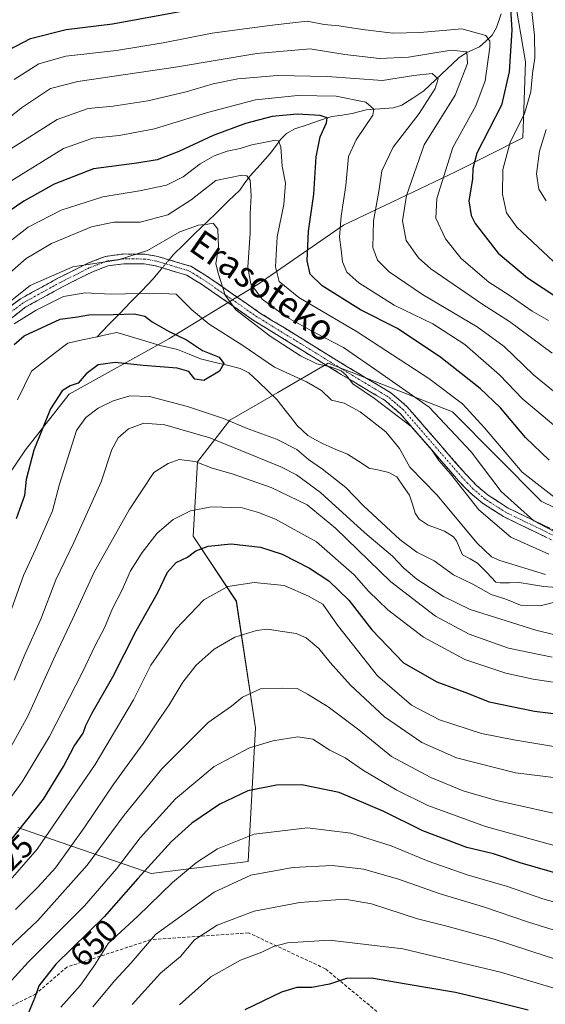
# Model space of a CAD drawing. Units: metres. Extents: x 589907 to 593331, y 4766038 to 4768397.
# Drawn here: x 590279 to 590442, y 4767538 to 4767843 of the extents above; entities that cross this region are included whole.
import ezdxf
from ezdxf.enums import TextEntityAlignment as Align

# ---------------------------------------------------------------- set-up
doc = ezdxf.new("R2010")
doc.units = ezdxf.units.M
doc.header["$MEASUREMENT"] = 0
doc.linetypes.add('TRAZO_Y_PUNTO', pattern=[1, 0.5, -0.25, 0, -0.25])
doc.linetypes.add('TRAZOSX2', pattern=[1.5, 1, -0.5])
for name, color, linetype, lineweight in [('Arbolado forestal CxS', 92, 'Continuous', 0), ('Camino', 19, 'TRAZOSX2', 0), ('Camino Cxs', 19, 'Continuous', 0), ('Camino eje', 19, 'TRAZO_Y_PUNTO', 0), ('Corriente natural lineal', 142, 'Continuous', 13), ('Corriente natural lineal oculto', 19, 'TRAZO_Y_PUNTO', 13), ('Curva de nivel maestra', 36, 'Continuous', 30), ('Curva de nivel normal', 36, 'Continuous', 0), ('Pastizal CxS', 92, 'Continuous', 0), ('Rótulo de curva de nivel directora', 19, 'Continuous', 0), ('Senda', 19, 'TRAZOSX2', 0), ('Texto cartográfico', 19, 'Continuous', 0)]:
    doc.layers.add(name, color=color, linetype=linetype, lineweight=lineweight)
doc.styles.add('Arial', font='txt', dxfattribs={"height": 0.2})

# ---------------------------------------------------------------- blocks, each defined once
blk = doc.blocks.new('*U150')
at = {"layer": 'Arbolado forestal CxS', "color": 92, "linetype": 'Continuous', "lineweight": 0}
blk.add_polyline3d([(590278.7059, 4767592.7723, 626.8095), (590285.2059, 4767590.5381, 631.1365), (590317.8779, 4767579.3085, 652.8703), (590319.9287, 4767578.6035, 653.913), (590350.0075, 4767582.2445, 660.1973), (590352.1921, 4767623.5925, 644.798), (590346.3139, 4767662.7721, 633.4781), (590332.9393, 4767682.8277, 625.2051), (590334.3235, 4767705.8529, 616.0055), (590344.2663, 4767718.7183, 606.8179), (590359.1223, 4767727.2955, 600.8697), (590374.7387, 4767736.3115, 608.8273), (590413.1933, 4767721.2691, 616.5904), (590440.5379, 4767693.6405, 617.6501), (590484.6969, 4767672.1445, 613.4008)], dxfattribs=at)
blk = doc.blocks.new('*U151')
at = {"layer": 'Arbolado forestal CxS', "color": 92, "linetype": 'Continuous', "lineweight": 0}
blk.add_polyline3d([(590428.46, 4767872.47, 655.37), (590435.75, 4767829.46, 654.89), (590434.87, 4767805.95, 658.78), (590414.09, 4767795.45, 648.98), (590379.45, 4767779, 631.85), (590353.09, 4767760.78, 616.25), (590325.44, 4767743.81, 599.08), (590294.62, 4767726.79, 602.94), (590281.11, 4767709.57, 600.55), (590264.5, 4767685.16, 596.44), (590248.71, 4767694.29, 597.04), (590234.59, 4767699, 605.27), (590225.17, 4767693.51, 607.49), (590216.53, 4767679.38, 606.74), (590208.68, 4767662.9, 604.77), (590185.92, 4767651.91, 607.79), (590166.3, 4767651.91, 607.59), (590153.74, 4767655.44, 606.76), (590141.18, 4767658.97, 605.14), (590137.26, 4767649.56, 599.51), (590135.15, 4767638.68, 594.57), (590112.42, 4767650.74, 586.53)], dxfattribs=at)
blk = doc.blocks.new('*U204')
at = {"layer": 'Curva de nivel normal', "color": 36, "linetype": 'Continuous', "lineweight": 0}
for points in [[(590278.03, 4767567.44, 635), (590284.96, 4767574.34, 635), (590290.38, 4767580.35, 635), (590299.28, 4767592.68, 635), (590308.42, 4767606.33, 635), (590317.46, 4767618.72, 635), (590321.73, 4767625.17, 635), (590325.55, 4767630.72, 635), (590329.74, 4767637.68, 635), (590333.9, 4767642.98, 635), (590339.51, 4767647.96, 635), (590345.84, 4767651.58, 635), (590352.53, 4767653.69, 635), (590355.93, 4767654.14, 635), (590359.86, 4767653.45, 635), (590364.84, 4767652.78, 635), (590367.95, 4767651.38, 635), (590371.8, 4767648.16, 635), (590375.31, 4767643.78, 635), (590381.59, 4767636.78, 635), (590392.09, 4767626.99, 635), (590403.66, 4767619.04, 635), (590414.42, 4767614.33, 635), (590432.68, 4767609.72, 635), (590446.93, 4767607.93, 635)], [(590451.66, 4767721.71, 635), (590438.23, 4767732.78, 635), (590429.1, 4767741.45, 635), (590420.75, 4767747.61, 635), (590403.89, 4767757.61, 635), (590393.56, 4767764.57, 635), (590389.94, 4767768.18, 635), (590388.53, 4767772.08, 635), (590388.71, 4767780.35, 635), (590390.33, 4767789.44, 635), (590391.28, 4767795.79, 635), (590394.78, 4767803.07, 635), (590402.88, 4767813.54, 635), (590407.82, 4767821.21, 635), (590408.71, 4767824.23, 635), (590406.82, 4767825.84, 635), (590401.18, 4767825.25, 635), (590391.5, 4767823.71, 635), (590374.39, 4767825, 635), (590359.03, 4767825.27, 635), (590346.76, 4767824.25, 635), (590339.2, 4767822.72, 635), (590330.75, 4767820.18, 635), (590318.92, 4767817.48, 635), (590308.25, 4767815.8, 635), (590300.54, 4767815.1, 635), (590290.95, 4767811.66, 635), (590276.26, 4767802.4, 635)]]:
    blk.add_polyline3d(points, dxfattribs=at)

msp = doc.modelspace()

# ---------------------------------------------------------------- linework, layer by layer
at = {"layer": 'Arbolado forestal CxS', "color": 92, "linetype": 'Continuous', "lineweight": 0}
for points in [[(590428.46, 4767872.47, 655.37), (590435.75, 4767829.46, 654.89), (590434.87, 4767805.95, 658.78), (590414.09, 4767795.45, 648.98), (590379.45, 4767779, 631.85), (590353.09, 4767760.78, 616.25), (590325.44, 4767743.81, 599.08), (590294.62, 4767726.79, 602.94), (590281.11, 4767709.57, 600.55), (590264.5, 4767685.16, 596.44), (590248.71, 4767694.29, 597.04), (590234.59, 4767699, 605.27), (590225.17, 4767693.51, 607.49), (590216.53, 4767679.38, 606.74), (590208.68, 4767662.9, 604.77), (590185.92, 4767651.91, 607.79), (590166.3, 4767651.91, 607.59), (590153.74, 4767655.44, 606.76), (590141.18, 4767658.97, 605.14), (590137.26, 4767649.56, 599.51), (590135.15, 4767638.68, 594.57)], [(590278.71, 4767592.77, 626.81), (590285.21, 4767590.54, 631.14), (590317.88, 4767579.31, 652.87), (590319.93, 4767578.6, 653.91), (590350.01, 4767582.24, 660.2), (590352.19, 4767623.59, 644.8), (590346.31, 4767662.77, 633.48), (590332.94, 4767682.83, 625.21), (590334.32, 4767705.85, 616.01), (590344.27, 4767718.72, 606.82), (590359.12, 4767727.3, 600.87), (590374.74, 4767736.31, 608.83), (590413.19, 4767721.27, 616.59), (590440.54, 4767693.64, 617.65), (590484.7, 4767672.14, 613.4)]]:
    msp.add_polyline3d(points, dxfattribs=at)
at = {"layer": 'Camino', "color": 19, "linetype": 'TRAZOSX2', "lineweight": 0}
for points in [[(590272.18, 4767750.58), (590279.59, 4767756.27), (590291.12, 4767762.59), (590300.17, 4767767.13), (590305.82, 4767769.34), (590311.36, 4767770.09), (590318.12, 4767770.02), (590322.05, 4767769.33), (590332.2, 4767766.28), (590337.2, 4767763.25), (590353.51, 4767751.93), (590380.31, 4767735.43), (590394.1, 4767727.2), (590399.08, 4767722.92), (590417.26, 4767701.98), (590420.6, 4767698.5), (590424.17, 4767695.51), (590430.36, 4767691.54), (590451.83, 4767681.12)], [(590450.56, 4767678.41), (590428.89, 4767688.92), (590422.39, 4767693.09), (590418.55, 4767696.31), (590415.04, 4767699.96), (590396.96, 4767720.79), (590392.34, 4767724.76), (590378.76, 4767732.87), (590351.87, 4767749.42), (590335.56, 4767760.73), (590330.97, 4767763.52), (590321.36, 4767766.41), (590317.85, 4767767.03), (590311.54, 4767767.09), (590306.58, 4767766.42), (590301.39, 4767764.38), (590292.52, 4767759.94), (590281.24, 4767753.75), (590274.12, 4767748.28)]]:
    msp.add_lwpolyline(points, dxfattribs=at)
at = {"layer": 'Camino Cxs', "color": 19, "linetype": 'Continuous', "lineweight": 0}
for points in [[(590275.89, 4767753.43, 608.99), (590279.59, 4767756.27, 608.7), (590283.43, 4767758.38, 608.24), (590287.28, 4767760.48, 608.53), (590291.12, 4767762.59, 608.61), (590294.14, 4767764.1, 608.96), (590297.15, 4767765.62, 609.34), (590300.17, 4767767.13, 609.95), (590303, 4767768.24, 610.32), (590305.82, 4767769.34, 610.67), (590308.59, 4767769.72, 610.69), (590311.36, 4767770.09, 610.72), (590314.74, 4767770.06, 610.61), (590318.12, 4767770.02, 610.34), (590322.05, 4767769.33, 609.55), (590325.43, 4767768.31, 608.66), (590328.82, 4767767.3, 608.1), (590332.2, 4767766.28, 607.95), (590334.7, 4767764.77, 608.26), (590337.2, 4767763.25, 608.82), (590341.28, 4767760.42, 609.88), (590345.36, 4767757.59, 610.46), (590349.43, 4767754.76, 612.23), (590353.51, 4767751.93, 612.81), (590357.34, 4767749.57, 612.87), (590361.17, 4767747.22, 612.85), (590365, 4767744.86, 612.1), (590368.82, 4767742.5, 611.9), (590372.65, 4767740.14, 612.11), (590376.48, 4767737.79, 611.69), (590380.31, 4767735.43, 611.88), (590383.76, 4767733.37, 611.61), (590387.21, 4767731.32, 611.86), (590390.65, 4767729.26, 612.08), (590394.1, 4767727.2, 612.4), (590396.59, 4767725.06, 612.34), (590399.08, 4767722.92, 611.53), (590402.11, 4767719.43, 611.07), (590405.14, 4767715.94, 611.06), (590408.17, 4767712.45, 611.5), (590411.2, 4767708.96, 612.09), (590414.23, 4767705.47, 611.69), (590417.26, 4767701.98, 612.11), (590420.6, 4767698.5, 612.31), (590424.17, 4767695.51, 612.76), (590427.27, 4767693.53, 613.85), (590430.36, 4767691.54, 614.36), (590434.65, 4767689.46, 615.37), (590438.95, 4767687.37, 616.06), (590443.24, 4767685.29, 616.15)], [(590441.89, 4767682.61, 614.16), (590437.56, 4767684.72, 613.83), (590433.22, 4767686.82, 613.03), (590428.89, 4767688.92, 612.27), (590425.64, 4767691.01, 611.84), (590422.39, 4767693.09, 611.33), (590420.47, 4767694.7, 610.94), (590418.55, 4767696.31, 610.68), (590416.8, 4767698.14, 610.85), (590415.04, 4767699.96, 610.44), (590412.03, 4767703.43, 609.86), (590409.01, 4767706.9, 609.89), (590406, 4767710.38, 609.43), (590402.99, 4767713.85, 608.86), (590399.97, 4767717.32, 609.29), (590396.96, 4767720.79, 610.14), (590394.65, 4767722.78, 610.52), (590392.34, 4767724.76, 610.74), (590388.95, 4767726.79, 610.34), (590385.55, 4767728.82, 610.41), (590382.16, 4767730.84, 610.11), (590378.76, 4767732.87, 609.92), (590374.92, 4767735.23, 609.92), (590371.08, 4767737.6, 610.31), (590367.24, 4767739.96, 610.49), (590363.39, 4767742.33, 610.47), (590359.55, 4767744.69, 610.88), (590355.71, 4767747.06, 610.82), (590351.87, 4767749.42, 610.46), (590347.79, 4767752.25, 610.46), (590343.72, 4767755.08, 609.82), (590339.64, 4767757.9, 608.91), (590335.56, 4767760.73, 607.73), (590333.27, 4767762.13, 607.18), (590330.97, 4767763.52, 606.89), (590327.77, 4767764.48, 607.12), (590324.56, 4767765.45, 607.9), (590321.36, 4767766.41, 608.89), (590317.85, 4767767.03, 609.4), (590314.7, 4767767.06, 609.58), (590311.54, 4767767.09, 609.64), (590309.06, 4767766.76, 609.66), (590306.58, 4767766.42, 609.67), (590303.99, 4767765.4, 609.21), (590301.39, 4767764.38, 608.62), (590296.96, 4767762.16, 607.3), (590292.52, 4767759.94, 606.51), (590288.76, 4767757.88, 606.47), (590285, 4767755.81, 606.46), (590281.24, 4767753.75, 606.98), (590277.68, 4767751.02, 606.24)]]:
    msp.add_polyline3d(points, dxfattribs=at)
at = {"layer": 'Camino eje', "color": 19, "linetype": 'TRAZO_Y_PUNTO', "lineweight": 0}
msp.add_lwpolyline([(590451.2, 4767679.77), (590440.46, 4767684.98), (590429.63, 4767690.23), (590423.28, 4767694.3), (590419.58, 4767697.41), (590417.82, 4767699.23), (590416.15, 4767700.97), (590398.02, 4767721.86), (590393.22, 4767725.98), (590386.33, 4767730.1), (590379.54, 4767734.15), (590366.14, 4767742.4), (590352.69, 4767750.68), (590344.54, 4767756.33), (590336.38, 4767761.99), (590334.09, 4767763.39), (590331.59, 4767764.9), (590321.71, 4767767.87), (590317.99, 4767768.53), (590314.61, 4767768.56), (590311.45, 4767768.59), (590306.2, 4767767.88), (590303.38, 4767766.78), (590300.78, 4767765.76), (590296.26, 4767763.49), (590291.82, 4767761.27), (590286.18, 4767758.17), (590280.42, 4767755.01), (590273.15, 4767749.43)], dxfattribs=at)
at = {"layer": 'Corriente natural lineal', "color": 142, "linetype": 'Continuous', "lineweight": 13}
for points in [[(590428.24, 4767844.36, 648.95), (590426.77, 4767840.07, 646.54), (590425.46, 4767837.74, 645.39), (590423.5, 4767835.93, 644.62), (590421.54, 4767834.12, 643.36), (590417.35, 4767832.25, 640.32), (590415.12, 4767830.78, 639.05), (590411.5, 4767827.35, 636.92), (590407.89, 4767823.92, 634.93), (590404.27, 4767820.49, 633.45), (590400.88, 4767818.28, 631.85), (590397.5, 4767816.07, 631.65), (590394.89, 4767815.26, 631.17), (590390.69, 4767814.93, 630.53), (590386.49, 4767814.61, 629.45), (590382.13, 4767813.48, 627.58), (590378.99, 4767813.03, 626.72), (590375.84, 4767812.57, 625.91), (590372.03, 4767811.32, 625.02), (590368.21, 4767810.07, 623.73), (590364.4, 4767808.82, 621.93), (590361.85, 4767807.39, 620.73), (590360, 4767805.53, 620.33), (590358.4, 4767803.33, 619.73), (590356.81, 4767801.12, 618.93), (590353.68, 4767797.68, 617.27), (590350.55, 4767794.24, 615.38), (590348.95, 4767792.05, 614.61), (590347.35, 4767789.87, 613.65), (590343.92, 4767786.52, 612.3), (590340.49, 4767783.17, 610.88), (590337.06, 4767779.82, 610.25), (590333.62, 4767776.48, 609.71), (590330.19, 4767773.13, 609.19), (590326.76, 4767769.78, 608.74), (590325.51, 4767768.29, 608.64)], [(590323.4, 4767765.8, 608.28), (590322.65, 4767764.9, 608.21), (590320.48, 4767762.3, 607.61), (590317.04, 4767758.74, 605.32), (590313.6, 4767755.18, 603.01), (590310.16, 4767751.61, 600.55), (590306.72, 4767748.05, 598.2), (590303.29, 4767744.49, 598.34)], [(590303.29, 4767744.49, 598.34), (590298.73, 4767743.5, 598.61), (590294.18, 4767742.51, 598.36), (590290.43, 4767739.64, 598.33), (590286.68, 4767736.78, 597.92), (590282.93, 4767733.91, 597.43), (590280.78, 4767729.45, 597.29), (590278.63, 4767724.98, 596.73)], [(590445.42, 4767666.97, 604.79), (590441.34, 4767667.26, 604.37), (590437.54, 4767667.91, 604.05), (590433.74, 4767668.56, 604.07), (590430.81, 4767668.47, 604.13), (590427.88, 4767668.38, 604.12), (590426.59, 4767668.67, 604.08), (590423.76, 4767671.61, 603.96), (590420.92, 4767674.54, 603.6), (590418.57, 4767675.83, 603.62), (590416.21, 4767677.12, 603.62), (590414.38, 4767681.43, 603.77), (590413.43, 4767682.64, 603.68), (590410.69, 4767684.36, 603.45), (590408.19, 4767685.33, 603.34), (590405.68, 4767686.29, 603.11), (590402.82, 4767688.15, 602.75), (590401.61, 4767689.99, 602.55), (590400.74, 4767692.74, 602.48), (590399.87, 4767695.49, 602.69), (590397.89, 4767698.36, 602.77), (590395.91, 4767701.23, 602.64), (590393.47, 4767702.58, 602.45), (590390.43, 4767703.23, 602.24), (590387.39, 4767703.87, 602.14), (590384.04, 4767706.06, 602.13), (590380.69, 4767708.24, 601.92), (590376.91, 4767709.8, 602.06), (590373.14, 4767711.37, 602.08), (590370.8, 4767712.67, 602.09), (590368.46, 4767713.98, 602.22), (590365.14, 4767717.04, 602.09), (590363.09, 4767719.7, 601.42), (590361.04, 4767722.36, 600.79), (590358.99, 4767725.01, 600.85), (590356.07, 4767727.81, 601.13), (590353.15, 4767730.61, 601.88), (590350.23, 4767733.4, 601.63), (590347.54, 4767734.69, 601.45), (590343.45, 4767735.68, 600.47), (590339.36, 4767736.67, 599.79), (590335.28, 4767737.66, 599.43), (590331.71, 4767739.1, 599.12), (590328.14, 4767740.54, 599.21), (590325.47, 4767741.18, 599.16), (590322.79, 4767741.83, 599.1), (590318.32, 4767743.16, 598.56), (590313.86, 4767744.49, 598.19), (590309.39, 4767745.82, 598.12), (590306.34, 4767745.15, 598.08), (590303.29, 4767744.49, 598.34)]]:
    msp.add_polyline3d(points, dxfattribs=at)
at = {"layer": 'Corriente natural lineal oculto', "color": 19, "linetype": 'TRAZO_Y_PUNTO', "lineweight": 13}
msp.add_polyline3d([(590325.51, 4767768.29, 608.64), (590323.4, 4767765.8, 608.28)], dxfattribs=at)
at = {"layer": 'Curva de nivel maestra', "color": 36, "linetype": 'Continuous', "lineweight": 30}
for points in [[(590430.66, 4767852.7, 650), (590431.48, 4767839.27, 650), (590430.72, 4767826.41, 650), (590428.27, 4767816.12, 650), (590420.7, 4767801.21, 650), (590419.45, 4767796.54, 650), (590419.31, 4767793.21, 650), (590418.18, 4767786.54, 650), (590418.9, 4767782.01, 650), (590420.14, 4767779.49, 650), (590427.25, 4767770.38, 650), (590436.35, 4767762.74, 650), (590446, 4767756.34, 650)], [(590105.4, 4767756.41, 650), (590125.13, 4767749.53, 650), (590138.05, 4767747.28, 650), (590149.34, 4767746.74, 650), (590159.21, 4767745.61, 650), (590167.21, 4767745.36, 650), (590173.87, 4767746.21, 650), (590182.02, 4767748.16, 650), (590192.12, 4767752.46, 650), (590200.83, 4767757.89, 650), (590206.46, 4767762.46, 650), (590213.02, 4767769.8, 650), (590223.86, 4767783.32, 650), (590242.2, 4767802.47, 650), (590256.33, 4767816.01, 650), (590266.02, 4767825.66, 650), (590273.64, 4767832.01, 650), (590282.7, 4767836.69, 650), (590293.7, 4767839.47, 650), (590308.03, 4767841.28, 650), (590332.22, 4767845.69, 650)], [(590443.04, 4767706.33, 625), (590435.73, 4767713.38, 625), (590427.95, 4767722.52, 625), (590421.76, 4767728.54, 625), (590409.5, 4767738.05, 625), (590396.1, 4767747.09, 625), (590384.68, 4767752.85, 625), (590372.88, 4767760.21, 625), (590369.1, 4767763.81, 625), (590368.22, 4767767.93, 625), (590368.6, 4767777.13, 625), (590370.24, 4767788.56, 625), (590371.03, 4767800.13, 625), (590372.28, 4767806.3, 625), (590374.21, 4767810.64, 625), (590374.4, 4767812.18, 625), (590372.25, 4767812.9, 625), (590365.11, 4767813.36, 625), (590357.41, 4767812.58, 625), (590349.18, 4767810.43, 625), (590339.18, 4767806.7, 625), (590328.51, 4767801.81, 625), (590321.85, 4767799.24, 625), (590315.52, 4767798.16, 625), (590302.19, 4767796.44, 625), (590289.94, 4767791.72, 625), (590280.64, 4767786.46, 625), (590273.45, 4767781.55, 625)], [(590277.6, 4767742.09, 600), (590280.73, 4767744.81, 600), (590291.85, 4767749.89, 600), (590297.19, 4767750.7, 600), (590300.69, 4767751.25, 600), (590308.21, 4767751.39, 600), (590314.82, 4767751.6, 600), (590318.01, 4767750.84, 600), (590320.28, 4767749.12, 600), (590325.35, 4767746.26, 600), (590330.89, 4767743.56, 600), (590335.85, 4767740.3, 600), (590341, 4767738.17, 600), (590342.44, 4767736.22, 600), (590341.08, 4767733.89, 600), (590336.27, 4767731.02, 600), (590333.51, 4767731.42, 600), (590331.6, 4767733.77, 600), (590328.06, 4767734.77, 600), (590317.54, 4767735.58, 600), (590308.81, 4767736.51, 600), (590303.62, 4767735.82, 600), (590299.85, 4767733.09, 600), (590297.4, 4767730.17, 600), (590294.88, 4767729.3, 600), (590292.41, 4767727.78, 600), (590288.82, 4767722.23, 600), (590283.68, 4767709.45, 600), (590281.29, 4767700.42, 600), (590280.77, 4767695.4, 600), (590278.22, 4767688.22, 600)], [(590276.01, 4767588.02, 625), (590286.65, 4767601.52, 625), (590292.83, 4767611.66, 625), (590296.2, 4767617.96, 625), (590298.98, 4767621.92, 625), (590299.74, 4767624.29, 625), (590301.64, 4767628.05, 625), (590308.15, 4767639.38, 625), (590315.36, 4767653.54, 625), (590321.9, 4767665.2, 625), (590324.99, 4767671.69, 625), (590327.74, 4767674.71, 625), (590331.18, 4767676.38, 625), (590333.76, 4767678.33, 625), (590337.64, 4767679.74, 625), (590344.74, 4767680.46, 625), (590353.82, 4767679.49, 625), (590360.44, 4767677.27, 625), (590368.91, 4767672.91, 625), (590374.94, 4767669, 625), (590381.05, 4767663.1, 625), (590388.2, 4767653.9, 625), (590397.98, 4767643.71, 625), (590408.31, 4767637.78, 625), (590416.93, 4767634.6, 625), (590424.47, 4767631.67, 625), (590438.48, 4767628.77, 625), (590458.76, 4767626.23, 625)], [(590453.37, 4767576.25, 650), (590434.09, 4767581.87, 650), (590425.86, 4767584.61, 650), (590417.56, 4767586.65, 650), (590403.97, 4767591.72, 650), (590391.96, 4767597.74, 650), (590378.08, 4767603.63, 650), (590366.56, 4767606, 650), (590358.76, 4767605.86, 650), (590349.82, 4767604.08, 650), (590341.18, 4767600.03, 650), (590332.55, 4767594.17, 650), (590326.24, 4767588.47, 650), (590315.83, 4767576.98, 650), (590305.44, 4767565.18, 650), (590290.49, 4767550.56, 650), (590285.2, 4767543.87, 650), (590283.98, 4767540.18, 650), (590281.98, 4767535.33, 650)], [(590436.52, 4767536.28, 675), (590425.86, 4767538.96, 675), (590414.04, 4767541.82, 675), (590398.83, 4767544.33, 675), (590388.08, 4767546.19, 675), (590380.4, 4767546.15, 675), (590375.16, 4767544.38, 675), (590369.69, 4767543.3, 675), (590365.06, 4767543.27, 675), (590360.23, 4767541.88, 675), (590348.99, 4767536.37, 675)]]:
    msp.add_polyline3d(points, dxfattribs=at)
at = {"layer": 'Curva de nivel normal', "color": 36, "linetype": 'Continuous', "lineweight": 0}
for points in [[(590437.5, 4767846.87, 655), (590438.5, 4767837.66, 655), (590438.57, 4767830.73, 655), (590437.88, 4767825.88, 655), (590437.39, 4767820.21, 655), (590435.4, 4767813.54, 655), (590431.03, 4767804.54, 655), (590428.68, 4767796.21, 655), (590428.64, 4767788.54, 655), (590429.85, 4767782.84, 655), (590433.06, 4767778.39, 655), (590444.41, 4767767.79, 655)], [(590277.57, 4767824.07, 645), (590285.19, 4767828.84, 645), (590293.63, 4767831.29, 645), (590309.28, 4767832.99, 645), (590323.7, 4767835.36, 645), (590338.89, 4767838.41, 645), (590356.56, 4767840.7, 645), (590368.25, 4767842.1, 645), (590373.51, 4767841.02, 645), (590378.04, 4767840.62, 645), (590385.29, 4767839.46, 645), (590394.72, 4767838.4, 645), (590403.17, 4767838.55, 645), (590416.01, 4767839.74, 645), (590423.47, 4767837.68, 645), (590424.73, 4767835.93, 645), (590424.67, 4767834.02, 645), (590423.28, 4767823.58, 645), (590420.33, 4767815.89, 645), (590413.29, 4767803.06, 645), (590408.36, 4767787.21, 645), (590408.05, 4767781.19, 645), (590411.03, 4767774.74, 645), (590415.86, 4767768.66, 645), (590424.42, 4767761.38, 645), (590430.73, 4767757.41, 645), (590437.77, 4767752.4, 645), (590442.82, 4767749.54, 645)], [(590265.48, 4767803.76, 640), (590279.86, 4767815.32, 640), (590288.85, 4767821.26, 640), (590297.35, 4767823.38, 640), (590327.51, 4767827.82, 640), (590352.61, 4767832.09, 640), (590369.18, 4767833.52, 640), (590379.85, 4767831.73, 640), (590390.55, 4767830.49, 640), (590399.56, 4767830.93, 640), (590412.75, 4767833.13, 640), (590417.63, 4767832.54, 640), (590417.83, 4767828.97, 640), (590414.02, 4767819.21, 640), (590404.44, 4767803.88, 640), (590398.89, 4767788.21, 640), (590397.68, 4767780.29, 640), (590398.84, 4767774.22, 640), (590402.67, 4767768.93, 640), (590406.46, 4767765.54, 640), (590422.56, 4767754.46, 640), (590430.83, 4767749.27, 640), (590443.94, 4767739.41, 640)], [(590276.87, 4767792.84, 630), (590292.9, 4767802.66, 630), (590301.93, 4767805.93, 630), (590310.1, 4767806.72, 630), (590321.01, 4767808.77, 630), (590337.41, 4767813.84, 630), (590352.24, 4767817.74, 630), (590365.34, 4767819.14, 630), (590377.18, 4767818.88, 630), (590386.31, 4767817.03, 630), (590388.8, 4767814.85, 630), (590388.5, 4767813.04, 630), (590383.32, 4767805.43, 630), (590381.01, 4767800.26, 630), (590380.21, 4767791.25, 630), (590378.7, 4767781.74, 630), (590378.2, 4767775.25, 630), (590378.7, 4767771.41, 630), (590379.1, 4767767.66, 630), (590380.51, 4767764.44, 630), (590384.17, 4767761.15, 630), (590395.08, 4767754.32, 630), (590407.08, 4767748.46, 630), (590416.93, 4767742.12, 630), (590427.72, 4767732.68, 630), (590434.86, 4767725.18, 630), (590439.28, 4767721.55, 630), (590446.49, 4767715.54, 630)], [(590442.11, 4767808.55, 660), (590440.07, 4767801.88, 660), (590439.16, 4767794.87, 660), (590439.88, 4767790.17, 660), (590442.11, 4767786.54, 660)], [(590444.88, 4767694.7, 620), (590434.71, 4767702.64, 620), (590423.1, 4767716.32, 620), (590416.29, 4767723.72, 620), (590405.88, 4767731.6, 620), (590383.69, 4767746.06, 620), (590365.6, 4767756.64, 620), (590359.55, 4767761.59, 620), (590358.41, 4767766.12, 620), (590358.96, 4767775.36, 620), (590360.99, 4767785.38, 620), (590361.55, 4767791.98, 620), (590360.47, 4767797.29, 620), (590360.11, 4767803.25, 620), (590359.34, 4767805.11, 620), (590358.46, 4767805.3, 620), (590354.3, 4767804.46, 620), (590351.15, 4767803.85, 620), (590347.49, 4767802.73, 620), (590343.51, 4767801.89, 620), (590339.51, 4767800.44, 620), (590335.18, 4767797.99, 620), (590329.84, 4767793.98, 620), (590324.73, 4767791.38, 620), (590316.37, 4767789.61, 620), (590305.06, 4767787.81, 620), (590292.14, 4767783.6, 620), (590281.98, 4767778.36, 620), (590275.47, 4767773.31, 620)], [(590444.4, 4767684.41, 615), (590438.32, 4767687.57, 615), (590428.24, 4767696.64, 615), (590418.91, 4767708.97, 615), (590405.99, 4767722.72, 615), (590390.51, 4767733.56, 615), (590379.47, 4767741.18, 615), (590370.66, 4767745.76, 615), (590361.73, 4767750.66, 615), (590354.34, 4767756.1, 615), (590350.78, 4767760.82, 615), (590349.88, 4767766.03, 615), (590350.55, 4767776.55, 615), (590350.55, 4767782.55, 615), (590350.88, 4767788.1, 615), (590350.64, 4767792.87, 615), (590349.51, 4767794.3, 615), (590348.06, 4767794.51, 615), (590339.98, 4767792.86, 615), (590332.38, 4767786.8, 615), (590325.16, 4767782.2, 615), (590316.58, 4767779.9, 615), (590308.39, 4767779.97, 615), (590301.52, 4767778.52, 615), (590289.19, 4767773.33, 615), (590281.3, 4767768.66, 615), (590274.54, 4767762.72, 615)], [(590442.93, 4767677.31, 610), (590431.18, 4767682.58, 610), (590421.25, 4767690.98, 610), (590412.53, 4767702.08, 610), (590408.89, 4767706.23, 610), (590406.83, 4767709.38, 610), (590400.36, 4767716.76, 610), (590389.01, 4767725.37, 610), (590382.34, 4767729.91, 610), (590380.29, 4767732.63, 610), (590378.77, 4767734.01, 610), (590375.39, 4767735.22, 610), (590371.19, 4767736.1, 610), (590366.19, 4767738.57, 610), (590356.78, 4767744.71, 610), (590346.19, 4767752.86, 610), (590342.83, 4767757.39, 610), (590340.78, 4767763.9, 610), (590339.95, 4767767.06, 610), (590340.81, 4767772.22, 610), (590340.55, 4767777.72, 610), (590339.1, 4767779.63, 610), (590337.51, 4767779.28, 610), (590334.66, 4767779.02, 610), (590328.87, 4767776.89, 610), (590318.86, 4767771.12, 610), (590309.85, 4767768.28, 610), (590295.77, 4767766.12, 610), (590282.56, 4767760.37, 610), (590274.42, 4767753.89, 610)], [(590441.87, 4767671.02, 605), (590427.84, 4767675.3, 605), (590425.17, 4767676.46, 605), (590420.7, 4767680.77, 605), (590408.4, 4767695.55, 605), (590400, 4767704.16, 605), (590396.75, 4767709.94, 605), (590392.57, 4767715.06, 605), (590384.57, 4767721.28, 605), (590379.61, 4767723.99, 605), (590375.74, 4767724.92, 605), (590372.68, 4767727.88, 605), (590368.05, 4767730.57, 605), (590358.09, 4767735.14, 605), (590348.32, 4767741.79, 605), (590337.93, 4767748.43, 605), (590332.51, 4767752.82, 605), (590327.68, 4767757.62, 605), (590321.01, 4767758.02, 605), (590307.48, 4767757.66, 605), (590299.52, 4767758.12, 605), (590292.85, 4767756.93, 605), (590284.38, 4767752.72, 605), (590277.64, 4767748.53, 605)], [(590275.29, 4767655.91, 605), (590280.49, 4767670.69, 605), (590284.22, 4767678.69, 605), (590289.43, 4767690.68, 605), (590291.62, 4767698.9, 605), (590296.88, 4767715.48, 605), (590299.73, 4767719.59, 605), (590303.62, 4767722.43, 605), (590308.25, 4767724.72, 605), (590313.35, 4767726.26, 605), (590319.46, 4767726.03, 605), (590331.25, 4767722.98, 605), (590342.39, 4767719.18, 605), (590349.7, 4767716.12, 605), (590358.72, 4767712.87, 605), (590365.04, 4767709.61, 605), (590368.68, 4767706.52, 605), (590372.91, 4767703.58, 605), (590380.21, 4767697.87, 605), (590385.68, 4767692.23, 605), (590396.84, 4767681.87, 605), (590402.09, 4767677.93, 605), (590407.5, 4767675.27, 605), (590413.5, 4767670.95, 605), (590419.48, 4767667.97, 605), (590425.07, 4767664.83, 605), (590429.63, 4767663.4, 605), (590434.19, 4767661.52, 605), (590440.3, 4767661.34, 605), (590452.24, 4767664.32, 605)], [(590277.66, 4767638.31, 610), (590281.03, 4767646.52, 610), (590285.86, 4767657.23, 610), (590290.49, 4767669.32, 610), (590296.03, 4767680.9, 610), (590304.52, 4767699.62, 610), (590307.83, 4767709.6, 610), (590309.77, 4767713.26, 610), (590312.98, 4767716.06, 610), (590317.73, 4767717.82, 610), (590324.24, 4767717.32, 610), (590338.1, 4767713.21, 610), (590360.05, 4767704.28, 610), (590364.95, 4767701.81, 610), (590372.32, 4767696.39, 610), (590386.04, 4767683.89, 610), (590394.65, 4767676.72, 610), (590398.12, 4767672.94, 610), (590402.18, 4767669.57, 610), (590410.39, 4767664.25, 610), (590418.6, 4767660.16, 610), (590438.94, 4767653.79, 610), (590483.35, 4767642.92, 610)], [(590273.12, 4767611.58, 615), (590281.86, 4767627.24, 615), (590290.26, 4767645.9, 615), (590295.7, 4767657.21, 615), (590302.36, 4767671.68, 615), (590313.2, 4767691, 615), (590320.85, 4767702.51, 615), (590325.27, 4767705.34, 615), (590328.66, 4767706.54, 615), (590333.6, 4767705.98, 615), (590338.8, 4767703.92, 615), (590345.05, 4767702.08, 615), (590357.06, 4767697.86, 615), (590368.24, 4767692.51, 615), (590376.98, 4767685.3, 615), (590394.14, 4767668.73, 615), (590407.89, 4767658.1, 615), (590418.28, 4767652.57, 615), (590430.45, 4767648.24, 615), (590444, 4767645.42, 615)], [(590269.56, 4767592.58, 620), (590280.04, 4767606.92, 620), (590288.49, 4767620.91, 620), (590298.74, 4767640.76, 620), (590302.79, 4767649.31, 620), (590305.5, 4767654.48, 620), (590308.05, 4767660.47, 620), (590311.03, 4767666.3, 620), (590313.6, 4767672.14, 620), (590317.17, 4767677.85, 620), (590321.86, 4767683.8, 620), (590326.82, 4767688.01, 620), (590332.17, 4767690.69, 620), (590338.62, 4767691.94, 620), (590348.13, 4767691.58, 620), (590353.15, 4767690.13, 620), (590358.4, 4767688.12, 620), (590371.07, 4767681.13, 620), (590382.74, 4767670.95, 620), (590387.2, 4767665.85, 620), (590393.2, 4767660.08, 620), (590404.18, 4767651.67, 620), (590416.97, 4767644.69, 620), (590429.64, 4767640.48, 620), (590438.11, 4767638.6, 620), (590468.07, 4767634.15, 620)], [(590444.54, 4767617.84, 630), (590432.16, 4767619.86, 630), (590422.17, 4767621.8, 630), (590409.1, 4767626.12, 630), (590400.44, 4767630.56, 630), (590389.96, 4767639.7, 630), (590377.58, 4767655.32, 630), (590373.03, 4767661.81, 630), (590368.58, 4767664.32, 630), (590361.08, 4767667.58, 630), (590351.84, 4767668.53, 630), (590343.69, 4767667.27, 630), (590336.24, 4767663.18, 630), (590327.61, 4767654.07, 630), (590319.92, 4767642.95, 630), (590314.49, 4767632.24, 630), (590302.7, 4767612.25, 630), (590284.69, 4767586.06, 630), (590274.33, 4767574.17, 630)], [(590450.76, 4767595.76, 640), (590426.75, 4767601.18, 640), (590416.43, 4767604.1, 640), (590406.47, 4767608.22, 640), (590394.33, 4767614.74, 640), (590384.2, 4767622.94, 640), (590374.72, 4767630.11, 640), (590368.28, 4767633.97, 640), (590365.08, 4767635.76, 640), (590360.44, 4767635.84, 640), (590353.74, 4767635.67, 640), (590348.18, 4767633.12, 640), (590344.84, 4767630.28, 640), (590337.62, 4767625.23, 640), (590323.29, 4767610.94, 640), (590311.63, 4767596.62, 640), (590300.2, 4767581.09, 640), (590284.91, 4767564.06, 640), (590272.19, 4767552.08, 640), (590257.58, 4767537.46, 640)], [(590444.61, 4767587.27, 645), (590423.32, 4767593.14, 645), (590405.52, 4767599.63, 645), (590395.9, 4767604.33, 645), (590385.67, 4767610.42, 645), (590379.94, 4767614.35, 645), (590375.25, 4767616.74, 645), (590369.98, 4767620.09, 645), (590365.28, 4767620.77, 645), (590357.57, 4767619.6, 645), (590350.41, 4767617.37, 645), (590339.5, 4767611.66, 645), (590327.48, 4767601.7, 645), (590316.54, 4767589.61, 645), (590309.29, 4767580, 645), (590299.41, 4767568.57, 645), (590282.01, 4767551.26, 645), (590269.54, 4767537.63, 645)], [(590520.1, 4767536.8, 655), (590506.86, 4767540.12, 655), (590499.98, 4767544.68, 655), (590494.78, 4767550.24, 655), (590487.38, 4767555.49, 655), (590480.65, 4767558.75, 655), (590474.88, 4767560.54, 655), (590463.7, 4767564.41, 655), (590441.12, 4767570.77, 655), (590430.13, 4767574.54, 655), (590417.73, 4767578.15, 655), (590405.62, 4767582.37, 655), (590394.15, 4767587.1, 655), (590381.67, 4767591.05, 655), (590368.34, 4767592.66, 655), (590351.83, 4767590.7, 655), (590340.45, 4767586.23, 655), (590333.95, 4767581.98, 655), (590326.62, 4767575.77, 655), (590315.85, 4767565.37, 655), (590306.73, 4767556.88, 655), (590302.56, 4767550.32, 655), (590298.15, 4767544.07, 655), (590292.04, 4767537.24, 655)], [(590495.82, 4767534.92, 660), (590486.16, 4767544.58, 660), (590476.16, 4767550.51, 660), (590459.53, 4767556.4, 660), (590436.64, 4767563.54, 660), (590422.79, 4767568.21, 660), (590409.32, 4767572.25, 660), (590396.12, 4767576.88, 660), (590385.68, 4767579.87, 660), (590376, 4767581.06, 660), (590363.75, 4767580.47, 660), (590350.75, 4767578.1, 660), (590339.5, 4767572.82, 660), (590321.34, 4767559.74, 660), (590313.77, 4767550.93, 660), (590308.75, 4767545.46, 660), (590301.95, 4767537.38, 660)], [(590314.06, 4767538.05, 665), (590322.88, 4767547.8, 665), (590329.06, 4767552.95, 665), (590333.38, 4767558.02, 665), (590340.39, 4767562.56, 665), (590351.84, 4767566.88, 665), (590365.94, 4767569.65, 665), (590379.9, 4767570.59, 665), (590388.15, 4767569.23, 665), (590402.38, 4767564.57, 665), (590411.43, 4767562.28, 665), (590426.02, 4767558.24, 665), (590442.16, 4767553, 665), (590455.38, 4767548.84, 665), (590473.46, 4767541.45, 665), (590483.68, 4767535, 665)], [(590466.79, 4767534.83, 670), (590456.33, 4767539.5, 670), (590446.98, 4767542.41, 670), (590427.98, 4767548.08, 670), (590397.85, 4767555.27, 670), (590375.17, 4767557.92, 670), (590362.09, 4767557.11, 670), (590357.76, 4767556.04, 670), (590354.21, 4767554.26, 670), (590347.64, 4767551.81, 670), (590338.47, 4767546.6, 670), (590328.73, 4767538, 670)]]:
    msp.add_polyline3d(points, dxfattribs=at)
at = {"layer": 'Pastizal CxS', "color": 92, "linetype": 'Continuous', "lineweight": 0}
for points in [[(590428.46, 4767872.47, 655.37), (590435.75, 4767829.46, 654.89), (590434.87, 4767805.95, 658.78), (590414.09, 4767795.45, 648.98), (590379.45, 4767779, 631.85), (590353.09, 4767760.78, 616.25), (590325.44, 4767743.81, 599.08), (590294.62, 4767726.79, 602.94), (590281.11, 4767709.57, 600.55), (590264.5, 4767685.16, 596.44), (590248.71, 4767694.29, 597.04), (590234.59, 4767699, 605.27), (590225.17, 4767693.51, 607.49), (590216.53, 4767679.38, 606.74), (590208.68, 4767662.9, 604.77), (590185.92, 4767651.91, 607.79), (590166.3, 4767651.91, 607.59), (590153.74, 4767655.44, 606.76), (590141.18, 4767658.97, 605.14), (590137.26, 4767649.56, 599.51), (590135.15, 4767638.68, 594.57)], [(590264.5, 4767685.16, 596.44), (590281.11, 4767709.57, 600.55), (590294.62, 4767726.79, 602.94), (590325.44, 4767743.81, 599.08), (590353.09, 4767760.78, 616.25), (590379.45, 4767779, 631.85), (590414.09, 4767795.45, 648.98), (590434.87, 4767805.95, 658.78), (590435.75, 4767829.46, 654.89), (590428.46, 4767872.47, 655.37)], [(590484.7, 4767672.14, 613.4), (590440.54, 4767693.64, 617.65), (590413.19, 4767721.27, 616.59), (590374.74, 4767736.31, 608.83), (590359.12, 4767727.3, 600.87), (590344.27, 4767718.72, 606.82), (590334.32, 4767705.85, 616.01), (590332.94, 4767682.83, 625.21), (590346.31, 4767662.77, 633.48), (590352.19, 4767623.59, 644.8), (590350.01, 4767582.24, 660.2), (590319.93, 4767578.6, 653.91), (590317.88, 4767579.31, 652.87), (590285.21, 4767590.54, 631.14), (590278.71, 4767592.77, 626.81)], [(590278.71, 4767592.77, 626.81), (590285.21, 4767590.54, 631.14), (590317.88, 4767579.31, 652.87), (590319.93, 4767578.6, 653.91), (590350.01, 4767582.24, 660.2), (590352.19, 4767623.59, 644.8), (590346.31, 4767662.77, 633.48), (590332.94, 4767682.83, 625.21), (590334.32, 4767705.85, 616.01), (590344.27, 4767718.72, 606.82), (590359.12, 4767727.3, 600.87), (590374.74, 4767736.31, 608.83), (590413.19, 4767721.27, 616.59), (590440.54, 4767693.64, 617.65), (590484.7, 4767672.14, 613.4)]]:
    msp.add_polyline3d(points, dxfattribs=at)
at = {"layer": 'Senda', "color": 19, "linetype": 'TRAZOSX2', "lineweight": 0}
msp.add_lwpolyline([(590395.54, 4767531.12), (590373.84, 4767549.12), (590350.03, 4767560.23), (590319.87, 4767558.11), (590293.94, 4767549.65), (590284.31, 4767541.34), (590266.84, 4767532.61)], dxfattribs=at)

# ---------------------------------------------------------------- block references
at = {"layer": 'Arbolado forestal CxS', "color": 92, "linetype": 'Continuous', "lineweight": 0}
for name in ['*U150', '*U151']:
    msp.add_blockref(name, (0, 0), dxfattribs=at)
at = {"layer": 'Curva de nivel normal', "color": 36, "linetype": 'Continuous', "lineweight": 0}
msp.add_blockref('*U204', (0, 0), dxfattribs=at)

# ---------------------------------------------------------------- texts
at = {"layer": 'Rótulo de curva de nivel directora', "color": 19, "linetype": 'Continuous', "lineweight": 0, "style": 'Arial'}
for s, rotation, p in [('625', 44.7958, (590276.19, 4767583.24)), ('650', 44.3604, (590302.25, 4767557.12))]:
    msp.add_text(s, height=7, rotation=rotation, dxfattribs=at).set_placement(p, align=Align.MIDDLE_CENTER)
at = {"layer": 'Texto cartográfico', "color": 19, "linetype": 'Continuous', "lineweight": 0, "style": 'Arial'}
msp.add_text('Erasoteko', height=8, rotation=-34.6578, dxfattribs=at).set_placement((590354.53, 4767760.2), align=Align.MIDDLE_CENTER)

doc.saveas('drawing.dxf')
